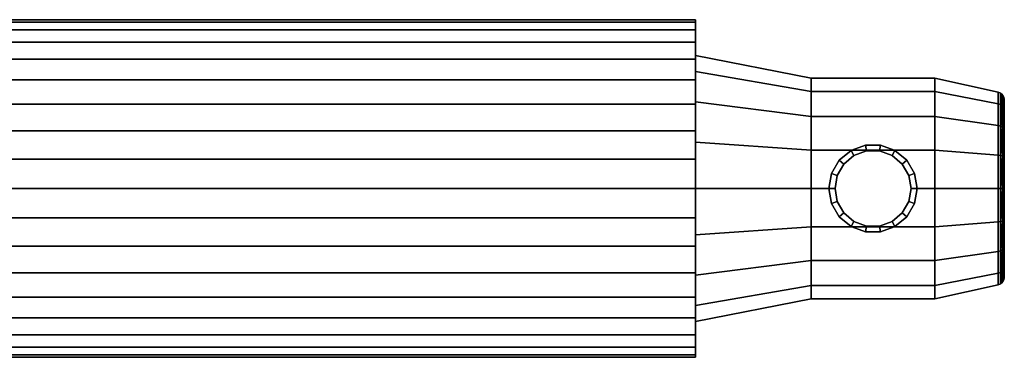
# Model space of a CAD drawing. Extents: x -112 to 92, y 268 to 303.
# Drawn here: x -10 to 92, y 268 to 303 of the extents above; entities that cross this region are included whole.
import ezdxf

# ---------------------------------------------------------------- set-up
doc = ezdxf.new("R2010")
doc.units = 0
doc.layers.add('1', color=4, linetype='CONTINUOUS')

msp = doc.modelspace()

# ---------------------------------------------------------------- linework, layer by layer
at = {"layer": '1', "color": 0}
for points in [[(-80.414339, 302.309143, -127.34858), (-80.414339, 302.575007, -124.309737), (59.585661, 302.575007, -124.309737), (59.585661, 302.309143, -127.34858)], [(-80.414339, 302.575007, -124.309737), (-80.414339, 302.309143, -121.270894), (59.585661, 302.309143, -121.270894), (59.585661, 302.575007, -124.309737)], [(-80.414339, 301.519628, -130.29509), (-80.414339, 302.309143, -127.34858), (59.585661, 302.309143, -127.34858), (59.585661, 301.519628, -130.29509)], [(-80.414339, 302.309143, -121.270894), (-80.414339, 301.519628, -118.324385), (59.585661, 301.519628, -118.324385), (59.585661, 302.309143, -121.270894)], [(59.585661, 285.075007, -141.809737), (59.585661, 288.11385, -141.543873), (59.585661, 291.06036, -140.754358), (59.585661, 293.825007, -139.465182), (59.585661, 296.32379, -137.715515), (59.585661, 298.480785, -135.55852), (59.585661, 300.230452, -133.059737), (59.585661, 301.519628, -130.29509), (59.585661, 302.309143, -127.34858), (59.585661, 302.575007, -124.309737), (59.585661, 302.309143, -121.270894), (59.585661, 301.519628, -118.324385), (59.585661, 300.230452, -115.559737), (59.585661, 298.480785, -113.060954), (59.585661, 296.32379, -110.903959), (59.585661, 293.825007, -109.154293), (59.585661, 291.06036, -107.865116), (59.585661, 288.11385, -107.075602), (59.585661, 285.075007, -106.809737), (59.585661, 282.036164, -107.075602), (59.585661, 279.089654, -107.865116), (59.585661, 276.325007, -109.154293), (59.585661, 273.826224, -110.903959), (59.585661, 271.669229, -113.060954), (59.585661, 269.919562, -115.559737), (59.585661, 268.630386, -118.324385), (59.585661, 267.840871, -121.270894), (59.585661, 267.575007, -124.309737), (59.585661, 267.840871, -127.34858), (59.585661, 268.630386, -130.29509), (59.585661, 269.919562, -133.059737), (59.585661, 271.669229, -135.55852), (59.585661, 273.826224, -137.715515), (59.585661, 276.325007, -139.465182), (59.585661, 279.089654, -140.754358), (59.585661, 282.036164, -141.543873)], [(-80.414339, 300.230452, -133.059737), (-80.414339, 301.519628, -130.29509), (59.585661, 301.519628, -130.29509), (59.585661, 300.230452, -133.059737)], [(-80.414339, 301.519628, -118.324385), (-80.414339, 300.230452, -115.559737), (59.585661, 300.230452, -115.559737), (59.585661, 301.519628, -118.324385)], [(-80.414339, 298.480785, -135.55852), (-80.414339, 300.230452, -133.059737), (59.585661, 300.230452, -133.059737), (59.585661, 298.480785, -135.55852)], [(-80.414339, 300.230452, -115.559737), (-80.414339, 298.480785, -113.060954), (59.585661, 298.480785, -113.060954), (59.585661, 300.230452, -115.559737)], [(59.585661, 297.199363, -131.309737), (59.585661, 298.862316, -126.740812), (71.585661, 296.498777, -126.324056), (71.585661, 295.120902, -130.109737)], [(59.585661, 298.862316, -126.740812), (59.585661, 298.862316, -121.878663), (71.585661, 296.498777, -122.295418), (71.585661, 296.498777, -126.324056)], [(59.585661, 298.862316, -121.878663), (59.585661, 297.199363, -117.309737), (71.585661, 295.120902, -118.509737), (71.585661, 296.498777, -122.295418)], [(59.585661, 280.286725, -137.465434), (59.585661, 276.07598, -135.034359), (59.585661, 272.950651, -131.309737), (59.585661, 271.287698, -126.740812), (59.585661, 271.287698, -121.878663), (59.585661, 272.950651, -117.309737), (59.585661, 276.07598, -113.585115), (59.585661, 280.286725, -111.154041), (59.585661, 285.075007, -110.309737), (59.585661, 289.863289, -111.154041), (59.585661, 294.074034, -113.585115), (59.585661, 297.199363, -117.309737), (59.585661, 298.862316, -121.878663), (59.585661, 298.862316, -126.740812), (59.585661, 297.199363, -131.309737), (59.585661, 294.074034, -135.034359), (59.585661, 289.863289, -137.465434), (59.585661, 285.075007, -138.309737)], [(-80.414339, 296.32379, -137.715515), (-80.414339, 298.480785, -135.55852), (59.585661, 298.480785, -135.55852), (59.585661, 296.32379, -137.715515)], [(-80.414339, 298.480785, -113.060954), (-80.414339, 296.32379, -110.903959), (59.585661, 296.32379, -110.903959), (59.585661, 298.480785, -113.060954)], [(59.585661, 294.074034, -135.034359), (59.585661, 297.199363, -131.309737), (71.585661, 295.120902, -130.109737), (71.585661, 292.531343, -133.195853)], [(59.585661, 297.199363, -117.309737), (59.585661, 294.074034, -113.585115), (71.585661, 292.531343, -115.423622), (71.585661, 295.120902, -118.509737)], [(-80.414339, 293.825007, -139.465182), (-80.414339, 296.32379, -137.715515), (59.585661, 296.32379, -137.715515), (59.585661, 293.825007, -139.465182)], [(-80.414339, 296.32379, -110.903959), (-80.414339, 293.825007, -109.154293), (59.585661, 293.825007, -109.154293), (59.585661, 296.32379, -110.903959)], [(71.585661, 295.120902, -130.109737), (71.585661, 296.498777, -126.324056), (84.385661, 296.498777, -126.324056), (84.385661, 295.120902, -130.109737)], [(71.585661, 296.498777, -126.324056), (71.585661, 296.498777, -122.295418), (84.385661, 296.498777, -122.295418), (84.385661, 296.498777, -126.324056)], [(71.585661, 296.498777, -122.295418), (71.585661, 295.120902, -118.509737), (84.385661, 295.120902, -118.509737), (84.385661, 296.498777, -122.295418)], [(84.385661, 295.120902, -130.109737), (84.385661, 296.498777, -126.324056), (90.959206, 295.060182, -126.070393), (90.959206, 293.855822, -129.379343)], [(84.385661, 296.498777, -126.324056), (84.385661, 296.498777, -122.295418), (90.959206, 295.060182, -122.549081), (90.959206, 295.060182, -126.070393)], [(84.385661, 296.498777, -122.295418), (84.385661, 295.120902, -118.509737), (90.959206, 293.855822, -119.240131), (90.959206, 295.060182, -122.549081)], [(71.585661, 292.531343, -133.195853), (71.585661, 295.120902, -130.109737), (84.385661, 295.120902, -130.109737), (84.385661, 292.531343, -133.195853)], [(71.585661, 295.120902, -118.509737), (71.585661, 292.531343, -115.423622), (84.385661, 292.531343, -115.423622), (84.385661, 295.120902, -118.509737)], [(84.385661, 292.531343, -133.195853), (84.385661, 295.120902, -130.109737), (90.959206, 293.855822, -129.379343), (90.959206, 291.592367, -132.076824)], [(84.385661, 295.120902, -118.509737), (84.385661, 292.531343, -115.423622), (90.959206, 291.592367, -116.54265), (90.959206, 293.855822, -119.240131)], [(91.208372, 293.767707, -119.291005), (91.208372, 294.95998, -122.56675), (90.959206, 295.060182, -122.549081), (90.959206, 293.855822, -119.240131)], [(91.208372, 294.95998, -122.56675), (91.208372, 294.95998, -126.052725), (90.959206, 295.060182, -126.070393), (90.959206, 295.060182, -122.549081)], [(91.208372, 294.95998, -126.052725), (91.208372, 293.767707, -129.32847), (90.959206, 293.855822, -129.379343), (90.959206, 295.060182, -126.070393)], [(91.409695, 293.613017, -119.380315), (91.409695, 294.784074, -122.597767), (91.208372, 294.95998, -122.56675)], [(91.409695, 294.784074, -122.597767), (91.409695, 294.784074, -126.021708), (91.208372, 294.95998, -126.052725)], [(91.409695, 294.784074, -126.021708), (91.409695, 293.613017, -129.23916), (91.208372, 293.767707, -129.32847)], [(91.540389, 293.409261, -119.497953), (91.540389, 294.552371, -122.638622), (91.409695, 294.784074, -122.597767)], [(91.540389, 294.552371, -122.638622), (91.540389, 294.552371, -125.980852), (91.409695, 294.784074, -126.021708)], [(-80.414339, 291.06036, -140.754358), (-80.414339, 293.825007, -139.465182), (59.585661, 293.825007, -139.465182), (59.585661, 291.06036, -140.754358)], [(-80.414339, 293.825007, -109.154293), (-80.414339, 291.06036, -107.865116), (59.585661, 291.06036, -107.865116), (59.585661, 293.825007, -109.154293)], [(59.585661, 289.863289, -137.465434), (59.585661, 294.074034, -135.034359), (71.585661, 292.531343, -133.195853), (71.585661, 289.042441, -135.210172)], [(59.585661, 294.074034, -113.585115), (59.585661, 289.863289, -111.154041), (71.585661, 289.042441, -113.409303), (71.585661, 292.531343, -115.423622)], [(91.208372, 291.526965, -116.620593), (91.208372, 293.767707, -119.291005), (90.959206, 293.855822, -119.240131), (90.959206, 291.592367, -116.54265)], [(91.208372, 293.767707, -129.32847), (91.208372, 291.526965, -131.998882), (90.959206, 291.592367, -132.076824), (90.959206, 293.855822, -129.379343)], [(91.409695, 291.41215, -116.757424), (91.409695, 293.613017, -119.380315), (91.208372, 293.767707, -119.291005)], [(91.540389, 294.552371, -125.980852), (91.540389, 293.409261, -129.121521), (91.409695, 293.613017, -129.23916)], [(91.585661, 293.1795, -119.630606), (91.585661, 294.291097, -122.684692), (91.540389, 294.552371, -122.638622), (91.540389, 293.409261, -119.497953)], [(91.585661, 294.291097, -122.684692), (91.585661, 294.291097, -125.934782), (91.540389, 294.552371, -125.980852), (91.540389, 294.552371, -122.638622)], [(91.585661, 294.291097, -125.934782), (91.585661, 293.1795, -128.988869), (91.540389, 293.409261, -129.121521), (91.540389, 294.552371, -125.980852)], [(91.585661, 288.275721, -133.103628), (91.585661, 291.090382, -131.478582), (91.585661, 293.1795, -128.988869), (91.585661, 294.291097, -125.934782), (91.585661, 294.291097, -122.684692), (91.585661, 293.1795, -119.630606), (91.585661, 291.090382, -117.140892), (91.585661, 288.275721, -115.515847), (91.585661, 285.075007, -114.951474), (91.585661, 281.874293, -115.515847), (91.585661, 279.059632, -117.140892), (91.585661, 276.970514, -119.630606), (91.585661, 275.858917, -122.684692), (91.585661, 275.858917, -125.934782), (91.585661, 276.970514, -128.988869), (91.585661, 279.059632, -131.478582), (91.585661, 281.874293, -133.103628), (91.585661, 285.075007, -133.668)], [(91.409695, 293.613017, -129.23916), (91.409695, 291.41215, -131.86205), (91.208372, 291.526965, -131.998882)], [(91.540389, 291.260917, -116.937657), (91.540389, 293.409261, -119.497953), (91.409695, 293.613017, -119.380315)], [(91.540389, 293.409261, -129.121521), (91.540389, 291.260917, -131.681818), (91.409695, 291.41215, -131.86205)], [(91.585661, 291.090382, -117.140892), (91.585661, 293.1795, -119.630606), (91.540389, 293.409261, -119.497953), (91.540389, 291.260917, -116.937657)], [(91.585661, 293.1795, -128.988869), (91.585661, 291.090382, -131.478582), (91.540389, 291.260917, -131.681818), (91.540389, 293.409261, -129.121521)], [(71.585661, 292.531343, -115.423622), (71.585661, 289.042441, -113.409303), (75.779624, 289.042441, -113.409303), (77.196632, 289.549817, -113.702237), (78.774691, 289.549817, -113.702237), (80.191699, 289.042441, -113.409303), (84.385661, 289.042441, -113.409303), (84.385661, 292.531343, -115.423622)], [(71.585661, 289.042441, -135.210172), (71.585661, 292.531343, -133.195853), (84.385661, 292.531343, -133.195853), (84.385661, 289.042441, -135.210172)], [(84.385661, 289.042441, -135.210172), (84.385661, 292.531343, -133.195853), (90.959206, 291.592367, -132.076824), (90.959206, 288.542822, -133.83748)], [(84.385661, 292.531343, -115.423622), (84.385661, 289.042441, -113.409303), (90.959206, 288.542822, -114.781994), (90.959206, 291.592367, -116.54265)], [(-80.414339, 288.11385, -141.543873), (-80.414339, 291.06036, -140.754358), (59.585661, 291.06036, -140.754358), (59.585661, 288.11385, -141.543873)], [(-80.414339, 291.06036, -107.865116), (-80.414339, 288.11385, -107.075602), (59.585661, 288.11385, -107.075602), (59.585661, 291.06036, -107.865116)], [(91.208372, 291.526965, -131.998882), (91.208372, 288.508022, -133.741869), (90.959206, 288.542822, -133.83748), (90.959206, 291.592367, -132.076824)], [(91.208372, 288.508022, -114.877605), (91.208372, 291.526965, -116.620593), (90.959206, 291.592367, -116.54265), (90.959206, 288.542822, -114.781994)], [(91.409695, 288.44693, -115.045454), (91.409695, 291.41215, -116.757424), (91.208372, 291.526965, -116.620593)], [(91.409695, 291.41215, -131.86205), (91.409695, 288.44693, -133.574021), (91.208372, 288.508022, -133.741869)], [(91.540389, 288.366461, -115.266542), (91.540389, 291.260917, -116.937657), (91.409695, 291.41215, -116.757424)], [(91.540389, 291.260917, -131.681818), (91.540389, 288.366461, -133.352933), (91.409695, 288.44693, -133.574021)], [(91.585661, 291.090382, -131.478582), (91.585661, 288.275721, -133.103628), (91.540389, 288.366461, -133.352933), (91.540389, 291.260917, -131.681818)], [(91.585661, 288.275721, -115.515847), (91.585661, 291.090382, -117.140892), (91.540389, 291.260917, -116.937657), (91.540389, 288.366461, -115.266542)], [(59.585661, 285.075007, -138.309737), (59.585661, 289.863289, -137.465434), (71.585661, 289.042441, -135.210172), (71.585661, 285.075007, -135.909737)], [(59.585661, 289.863289, -111.154041), (59.585661, 285.075007, -110.309737), (71.585661, 285.075007, -112.709737), (71.585661, 289.042441, -113.409303)], [(71.585661, 285.075007, -135.909737), (71.585661, 289.042441, -135.210172), (84.385661, 289.042441, -135.210172), (84.385661, 285.075007, -135.909737), (81.923843, 285.075007, -135.909737), (81.692439, 286.424164, -135.671845), (81.011838, 287.614271, -135.461997), (79.962987, 288.499836, -135.305848), (78.672774, 288.971814, -135.222625), (77.298549, 288.971814, -135.222625), (76.008336, 288.499836, -135.305848), (74.959485, 287.614271, -135.461997), (74.278884, 286.424164, -135.671845), (74.04748, 285.075007, -135.909737)], [(71.585661, 289.042441, -113.409303), (71.585661, 285.075007, -112.709737), (73.414752, 285.075007, -112.709737), (73.697465, 286.635783, -112.984944), (74.494932, 288.004077, -113.226211), (75.709686, 289.017113, -113.404837), (75.779624, 289.042441, -113.409303)], [(74.494932, 288.004077, -113.226211), (74.959485, 287.614271, -135.461997), (76.008336, 288.499836, -135.305848), (75.709686, 289.017113, -113.404837)], [(75.779624, 289.042441, -113.409303), (75.709686, 289.017113, -113.404837), (76.008336, 288.499836, -135.305848), (77.298549, 288.971814, -135.222625), (77.196632, 289.549817, -113.702237)], [(77.196632, 289.549817, -113.702237), (77.298549, 288.971814, -135.222625), (78.672774, 288.971814, -135.222625), (78.774691, 289.549817, -113.702237)], [(80.191699, 289.042441, -113.409303), (78.774691, 289.549817, -113.702237), (78.672774, 288.971814, -135.222625), (79.962987, 288.499836, -135.305848), (80.261637, 289.017113, -113.404837)], [(80.261637, 289.017113, -113.404837), (79.962987, 288.499836, -135.305848), (81.011838, 287.614271, -135.461997), (81.476391, 288.004077, -113.226211)], [(82.556571, 285.075007, -112.709737), (84.385661, 285.075007, -112.709737), (84.385661, 289.042441, -113.409303), (80.191699, 289.042441, -113.409303), (80.261637, 289.017113, -113.404837), (81.476391, 288.004077, -113.226211), (82.273858, 286.635783, -112.984944)], [(84.385661, 285.075007, -135.909737), (84.385661, 289.042441, -135.210172), (90.959206, 288.542822, -133.83748), (90.959206, 285.075007, -134.44895)], [(84.385661, 289.042441, -113.409303), (84.385661, 285.075007, -112.709737), (90.959206, 285.075007, -114.170525), (90.959206, 288.542822, -114.781994)], [(-80.414339, 285.075007, -141.809737), (-80.414339, 288.11385, -141.543873), (59.585661, 288.11385, -141.543873), (59.585661, 285.075007, -141.809737)], [(-80.414339, 288.11385, -107.075602), (-80.414339, 285.075007, -106.809737), (59.585661, 285.075007, -106.809737), (59.585661, 288.11385, -107.075602)], [(73.697465, 286.635783, -112.984944), (74.278884, 286.424164, -135.671845), (74.959485, 287.614271, -135.461997), (74.494932, 288.004077, -113.226211)], [(81.476391, 288.004077, -113.226211), (81.011838, 287.614271, -135.461997), (81.692439, 286.424164, -135.671845), (82.273858, 286.635783, -112.984944)], [(91.208372, 288.508022, -133.741869), (91.208372, 285.075007, -134.347202), (90.959206, 285.075007, -134.44895), (90.959206, 288.542822, -133.83748)], [(91.208372, 285.075007, -114.272272), (91.208372, 288.508022, -114.877605), (90.959206, 288.542822, -114.781994), (90.959206, 285.075007, -114.170525)], [(91.409695, 285.075007, -114.450893), (91.409695, 288.44693, -115.045454), (91.208372, 288.508022, -114.877605)], [(91.409695, 288.44693, -133.574021), (91.409695, 285.075007, -134.168582), (91.208372, 285.075007, -134.347202)], [(91.540389, 285.075007, -114.68617), (91.540389, 288.366461, -115.266542), (91.409695, 288.44693, -115.045454)], [(91.540389, 288.366461, -133.352933), (91.540389, 285.075007, -133.933305), (91.409695, 285.075007, -134.168582)], [(91.585661, 288.275721, -133.103628), (91.585661, 285.075007, -133.668), (91.540389, 285.075007, -133.933305), (91.540389, 288.366461, -133.352933)], [(91.585661, 285.075007, -114.951474), (91.585661, 288.275721, -115.515847), (91.540389, 288.366461, -115.266542), (91.540389, 285.075007, -114.68617)], [(73.414752, 285.075007, -112.709737), (74.04748, 285.075007, -135.909737), (74.278884, 286.424164, -135.671845), (73.697465, 286.635783, -112.984944)], [(82.273858, 286.635783, -112.984944), (81.692439, 286.424164, -135.671845), (81.923843, 285.075007, -135.909737), (82.556571, 285.075007, -112.709737)], [(-80.414339, 285.075007, -106.809737), (-80.414339, 282.036164, -107.075602), (59.585661, 282.036164, -107.075602), (59.585661, 285.075007, -106.809737)], [(-80.414339, 282.036164, -141.543873), (-80.414339, 285.075007, -141.809737), (59.585661, 285.075007, -141.809737), (59.585661, 282.036164, -141.543873)], [(59.585661, 285.075007, -110.309737), (59.585661, 280.286725, -111.154041), (71.585661, 281.107573, -113.409303), (71.585661, 285.075007, -112.709737)], [(59.585661, 280.286725, -137.465434), (59.585661, 285.075007, -138.309737), (71.585661, 285.075007, -135.909737), (71.585661, 281.107573, -135.210172)], [(71.585661, 285.075007, -112.709737), (71.585661, 281.107573, -113.409303), (75.779624, 281.107573, -113.409303), (75.709686, 281.132901, -113.404837), (74.494932, 282.145937, -113.226211), (73.697465, 283.514231, -112.984944), (73.414752, 285.075007, -112.709737)], [(71.585661, 281.107573, -135.210172), (71.585661, 285.075007, -135.909737), (74.04748, 285.075007, -135.909737), (74.278884, 283.72585, -135.671845), (74.959485, 282.535743, -135.461997), (76.008336, 281.650178, -135.305848), (77.298549, 281.1782, -135.222625), (78.672774, 281.1782, -135.222625), (79.962987, 281.650178, -135.305848), (81.011838, 282.535743, -135.461997), (81.692439, 283.72585, -135.671845), (81.923843, 285.075007, -135.909737), (84.385661, 285.075007, -135.909737), (84.385661, 281.107573, -135.210172)], [(73.697465, 283.514231, -112.984944), (74.278884, 283.72585, -135.671845), (74.04748, 285.075007, -135.909737), (73.414752, 285.075007, -112.709737)], [(80.191699, 281.107573, -113.409303), (84.385661, 281.107573, -113.409303), (84.385661, 285.075007, -112.709737), (82.556571, 285.075007, -112.709737), (82.273858, 283.514231, -112.984944), (81.476391, 282.145937, -113.226211), (80.261637, 281.132901, -113.404837)], [(82.556571, 285.075007, -112.709737), (81.923843, 285.075007, -135.909737), (81.692439, 283.72585, -135.671845), (82.273858, 283.514231, -112.984944)], [(84.385661, 285.075007, -112.709737), (84.385661, 281.107573, -113.409303), (90.959206, 281.607192, -114.781994), (90.959206, 285.075007, -114.170525)], [(84.385661, 281.107573, -135.210172), (84.385661, 285.075007, -135.909737), (90.959206, 285.075007, -134.44895), (90.959206, 281.607192, -133.83748)], [(91.208372, 285.075007, -134.347202), (91.208372, 281.641992, -133.741869), (90.959206, 281.607192, -133.83748), (90.959206, 285.075007, -134.44895)], [(91.208372, 281.641992, -114.877605), (91.208372, 285.075007, -114.272272), (90.959206, 285.075007, -114.170525), (90.959206, 281.607192, -114.781994)], [(91.409695, 285.075007, -134.168582), (91.409695, 281.703084, -133.574021), (91.208372, 281.641992, -133.741869)], [(91.409695, 281.703084, -115.045454), (91.409695, 285.075007, -114.450893), (91.208372, 285.075007, -114.272272)], [(91.540389, 285.075007, -133.933305), (91.540389, 281.783553, -133.352933), (91.409695, 281.703084, -133.574021)], [(91.540389, 281.783553, -115.266542), (91.540389, 285.075007, -114.68617), (91.409695, 285.075007, -114.450893)], [(91.585661, 285.075007, -133.668), (91.585661, 281.874293, -133.103628), (91.540389, 281.783553, -133.352933), (91.540389, 285.075007, -133.933305)], [(91.585661, 281.874293, -115.515847), (91.585661, 285.075007, -114.951474), (91.540389, 285.075007, -114.68617), (91.540389, 281.783553, -115.266542)], [(74.494932, 282.145937, -113.226211), (74.959485, 282.535743, -135.461997), (74.278884, 283.72585, -135.671845), (73.697465, 283.514231, -112.984944)], [(82.273858, 283.514231, -112.984944), (81.692439, 283.72585, -135.671845), (81.011838, 282.535743, -135.461997), (81.476391, 282.145937, -113.226211)], [(-80.414339, 282.036164, -107.075602), (-80.414339, 279.089654, -107.865116), (59.585661, 279.089654, -107.865116), (59.585661, 282.036164, -107.075602)], [(-80.414339, 279.089654, -140.754358), (-80.414339, 282.036164, -141.543873), (59.585661, 282.036164, -141.543873), (59.585661, 279.089654, -140.754358)], [(75.709686, 281.132901, -113.404837), (76.008336, 281.650178, -135.305848), (74.959485, 282.535743, -135.461997), (74.494932, 282.145937, -113.226211)], [(75.779624, 281.107573, -113.409303), (77.196632, 280.600197, -113.702237), (77.298549, 281.1782, -135.222625), (76.008336, 281.650178, -135.305848), (75.709686, 281.132901, -113.404837)], [(80.191699, 281.107573, -113.409303), (80.261637, 281.132901, -113.404837), (79.962987, 281.650178, -135.305848), (78.672774, 281.1782, -135.222625), (78.774691, 280.600197, -113.702237)], [(81.476391, 282.145937, -113.226211), (81.011838, 282.535743, -135.461997), (79.962987, 281.650178, -135.305848), (80.261637, 281.132901, -113.404837)], [(84.385661, 281.107573, -113.409303), (84.385661, 277.618671, -115.423622), (90.959206, 278.557647, -116.54265), (90.959206, 281.607192, -114.781994)], [(84.385661, 277.618671, -133.195853), (84.385661, 281.107573, -135.210172), (90.959206, 281.607192, -133.83748), (90.959206, 278.557647, -132.076824)], [(91.208372, 281.641992, -133.741869), (91.208372, 278.623049, -131.998882), (90.959206, 278.557647, -132.076824), (90.959206, 281.607192, -133.83748)], [(91.208372, 278.623049, -116.620593), (91.208372, 281.641992, -114.877605), (90.959206, 281.607192, -114.781994), (90.959206, 278.557647, -116.54265)], [(91.409695, 281.703084, -133.574021), (91.409695, 278.737864, -131.86205), (91.208372, 278.623049, -131.998882)], [(91.409695, 278.737864, -116.757424), (91.409695, 281.703084, -115.045454), (91.208372, 281.641992, -114.877605)], [(91.540389, 281.783553, -133.352933), (91.540389, 278.889097, -131.681818), (91.409695, 278.737864, -131.86205)], [(91.540389, 278.889097, -116.937657), (91.540389, 281.783553, -115.266542), (91.409695, 281.703084, -115.045454)], [(91.585661, 281.874293, -133.103628), (91.585661, 279.059632, -131.478582), (91.540389, 278.889097, -131.681818), (91.540389, 281.783553, -133.352933)], [(91.585661, 279.059632, -117.140892), (91.585661, 281.874293, -115.515847), (91.540389, 281.783553, -115.266542), (91.540389, 278.889097, -116.937657)], [(59.585661, 280.286725, -111.154041), (59.585661, 276.07598, -113.585115), (71.585661, 277.618671, -115.423622), (71.585661, 281.107573, -113.409303)], [(59.585661, 276.07598, -135.034359), (59.585661, 280.286725, -137.465434), (71.585661, 281.107573, -135.210172), (71.585661, 277.618671, -133.195853)], [(71.585661, 281.107573, -113.409303), (71.585661, 277.618671, -115.423622), (84.385661, 277.618671, -115.423622), (84.385661, 281.107573, -113.409303), (80.191699, 281.107573, -113.409303), (78.774691, 280.600197, -113.702237), (77.196632, 280.600197, -113.702237), (75.779624, 281.107573, -113.409303)], [(71.585661, 277.618671, -133.195853), (71.585661, 281.107573, -135.210172), (84.385661, 281.107573, -135.210172), (84.385661, 277.618671, -133.195853)], [(78.774691, 280.600197, -113.702237), (78.672774, 281.1782, -135.222625), (77.298549, 281.1782, -135.222625), (77.196632, 280.600197, -113.702237)], [(-80.414339, 279.089654, -107.865116), (-80.414339, 276.325007, -109.154293), (59.585661, 276.325007, -109.154293), (59.585661, 279.089654, -107.865116)], [(-80.414339, 276.325007, -139.465182), (-80.414339, 279.089654, -140.754358), (59.585661, 279.089654, -140.754358), (59.585661, 276.325007, -139.465182)], [(84.385661, 277.618671, -115.423622), (84.385661, 275.029112, -118.509737), (90.959206, 276.294192, -119.240131), (90.959206, 278.557647, -116.54265)], [(84.385661, 275.029112, -130.109737), (84.385661, 277.618671, -133.195853), (90.959206, 278.557647, -132.076824), (90.959206, 276.294192, -129.379343)], [(91.208372, 278.623049, -131.998882), (91.208372, 276.382307, -129.32847), (90.959206, 276.294192, -129.379343), (90.959206, 278.557647, -132.076824)], [(91.208372, 276.382307, -119.291005), (91.208372, 278.623049, -116.620593), (90.959206, 278.557647, -116.54265), (90.959206, 276.294192, -119.240131)], [(91.409695, 278.737864, -131.86205), (91.409695, 276.536997, -129.23916), (91.208372, 276.382307, -129.32847)], [(91.409695, 276.536997, -119.380315), (91.409695, 278.737864, -116.757424), (91.208372, 278.623049, -116.620593)], [(91.540389, 278.889097, -131.681818), (91.540389, 276.740753, -129.121521), (91.409695, 276.536997, -129.23916)], [(91.540389, 276.740753, -119.497953), (91.540389, 278.889097, -116.937657), (91.409695, 278.737864, -116.757424)], [(91.585661, 279.059632, -131.478582), (91.585661, 276.970514, -128.988869), (91.540389, 276.740753, -129.121521), (91.540389, 278.889097, -131.681818)], [(91.585661, 276.970514, -119.630606), (91.585661, 279.059632, -117.140892), (91.540389, 278.889097, -116.937657), (91.540389, 276.740753, -119.497953)], [(59.585661, 276.07598, -113.585115), (59.585661, 272.950651, -117.309737), (71.585661, 275.029112, -118.509737), (71.585661, 277.618671, -115.423622)], [(59.585661, 272.950651, -131.309737), (59.585661, 276.07598, -135.034359), (71.585661, 277.618671, -133.195853), (71.585661, 275.029112, -130.109737)], [(71.585661, 277.618671, -115.423622), (71.585661, 275.029112, -118.509737), (84.385661, 275.029112, -118.509737), (84.385661, 277.618671, -115.423622)], [(71.585661, 275.029112, -130.109737), (71.585661, 277.618671, -133.195853), (84.385661, 277.618671, -133.195853), (84.385661, 275.029112, -130.109737)], [(91.409695, 276.536997, -129.23916), (91.409695, 275.36594, -126.021708), (91.208372, 275.190034, -126.052725)], [(91.409695, 275.36594, -122.597767), (91.409695, 276.536997, -119.380315), (91.208372, 276.382307, -119.291005)], [(91.540389, 276.740753, -129.121521), (91.540389, 275.597643, -125.980852), (91.409695, 275.36594, -126.021708)], [(91.540389, 275.597643, -122.638622), (91.540389, 276.740753, -119.497953), (91.409695, 276.536997, -119.380315)], [(91.585661, 276.970514, -128.988869), (91.585661, 275.858917, -125.934782), (91.540389, 275.597643, -125.980852), (91.540389, 276.740753, -129.121521)], [(91.585661, 275.858917, -122.684692), (91.585661, 276.970514, -119.630606), (91.540389, 276.740753, -119.497953), (91.540389, 275.597643, -122.638622)], [(-80.414339, 276.325007, -109.154293), (-80.414339, 273.826224, -110.903959), (59.585661, 273.826224, -110.903959), (59.585661, 276.325007, -109.154293)], [(-80.414339, 273.826224, -137.715515), (-80.414339, 276.325007, -139.465182), (59.585661, 276.325007, -139.465182), (59.585661, 273.826224, -137.715515)], [(84.385661, 275.029112, -118.509737), (84.385661, 273.651237, -122.295418), (90.959206, 275.089832, -122.549081), (90.959206, 276.294192, -119.240131)], [(84.385661, 273.651237, -126.324056), (84.385661, 275.029112, -130.109737), (90.959206, 276.294192, -129.379343), (90.959206, 275.089832, -126.070393)], [(91.208372, 276.382307, -129.32847), (91.208372, 275.190034, -126.052725), (90.959206, 275.089832, -126.070393), (90.959206, 276.294192, -129.379343)], [(91.208372, 275.190034, -122.56675), (91.208372, 276.382307, -119.291005), (90.959206, 276.294192, -119.240131), (90.959206, 275.089832, -122.549081)], [(91.540389, 275.597643, -125.980852), (91.540389, 275.597643, -122.638622), (91.409695, 275.36594, -122.597767)], [(91.585661, 275.858917, -125.934782), (91.585661, 275.858917, -122.684692), (91.540389, 275.597643, -122.638622), (91.540389, 275.597643, -125.980852)], [(59.585661, 272.950651, -117.309737), (59.585661, 271.287698, -121.878663), (71.585661, 273.651237, -122.295418), (71.585661, 275.029112, -118.509737)], [(59.585661, 271.287698, -126.740812), (59.585661, 272.950651, -131.309737), (71.585661, 275.029112, -130.109737), (71.585661, 273.651237, -126.324056)], [(71.585661, 275.029112, -118.509737), (71.585661, 273.651237, -122.295418), (84.385661, 273.651237, -122.295418), (84.385661, 275.029112, -118.509737)], [(71.585661, 273.651237, -126.324056), (71.585661, 275.029112, -130.109737), (84.385661, 275.029112, -130.109737), (84.385661, 273.651237, -126.324056)], [(84.385661, 273.651237, -122.295418), (84.385661, 273.651237, -126.324056), (90.959206, 275.089832, -126.070393), (90.959206, 275.089832, -122.549081)], [(91.208372, 275.190034, -126.052725), (91.208372, 275.190034, -122.56675), (90.959206, 275.089832, -122.549081), (90.959206, 275.089832, -126.070393)], [(91.409695, 275.36594, -126.021708), (91.409695, 275.36594, -122.597767), (91.208372, 275.190034, -122.56675)], [(-80.414339, 273.826224, -110.903959), (-80.414339, 271.669229, -113.060954), (59.585661, 271.669229, -113.060954), (59.585661, 273.826224, -110.903959)], [(-80.414339, 271.669229, -135.55852), (-80.414339, 273.826224, -137.715515), (59.585661, 273.826224, -137.715515), (59.585661, 271.669229, -135.55852)], [(59.585661, 271.287698, -121.878663), (59.585661, 271.287698, -126.740812), (71.585661, 273.651237, -126.324056), (71.585661, 273.651237, -122.295418)], [(71.585661, 273.651237, -122.295418), (71.585661, 273.651237, -126.324056), (84.385661, 273.651237, -126.324056), (84.385661, 273.651237, -122.295418)], [(-80.414339, 271.669229, -113.060954), (-80.414339, 269.919562, -115.559737), (59.585661, 269.919562, -115.559737), (59.585661, 271.669229, -113.060954)], [(-80.414339, 269.919562, -133.059737), (-80.414339, 271.669229, -135.55852), (59.585661, 271.669229, -135.55852), (59.585661, 269.919562, -133.059737)], [(-80.414339, 269.919562, -115.559737), (-80.414339, 268.630386, -118.324385), (59.585661, 268.630386, -118.324385), (59.585661, 269.919562, -115.559737)], [(-80.414339, 268.630386, -130.29509), (-80.414339, 269.919562, -133.059737), (59.585661, 269.919562, -133.059737), (59.585661, 268.630386, -130.29509)], [(-80.414339, 268.630386, -118.324385), (-80.414339, 267.840871, -121.270894), (59.585661, 267.840871, -121.270894), (59.585661, 268.630386, -118.324385)], [(-80.414339, 267.840871, -127.34858), (-80.414339, 268.630386, -130.29509), (59.585661, 268.630386, -130.29509), (59.585661, 267.840871, -127.34858)], [(-80.414339, 267.840871, -121.270894), (-80.414339, 267.575007, -124.309737), (59.585661, 267.575007, -124.309737), (59.585661, 267.840871, -121.270894)], [(-80.414339, 267.575007, -124.309737), (-80.414339, 267.840871, -127.34858), (59.585661, 267.840871, -127.34858), (59.585661, 267.575007, -124.309737)]]:
    msp.add_polyline3d(points, close=True, dxfattribs=at)
at = {"layer": '1', "color": 20}
for points in [[(91.409695, 293.613017, -119.380315), (91.208372, 294.95998, -122.56675), (91.208372, 293.767707, -119.291005)], [(91.409695, 294.784074, -122.597767), (91.208372, 294.95998, -126.052725), (91.208372, 294.95998, -122.56675)], [(91.409695, 294.784074, -126.021708), (91.208372, 293.767707, -129.32847), (91.208372, 294.95998, -126.052725)], [(91.540389, 293.409261, -119.497953), (91.409695, 294.784074, -122.597767), (91.409695, 293.613017, -119.380315)], [(91.540389, 294.552371, -122.638622), (91.409695, 294.784074, -126.021708), (91.409695, 294.784074, -122.597767)], [(91.540389, 294.552371, -125.980852), (91.409695, 293.613017, -129.23916), (91.409695, 294.784074, -126.021708)], [(91.409695, 291.41215, -116.757424), (91.208372, 293.767707, -119.291005), (91.208372, 291.526965, -116.620593)], [(91.409695, 293.613017, -129.23916), (91.208372, 291.526965, -131.998882), (91.208372, 293.767707, -129.32847)], [(91.540389, 291.260917, -116.937657), (91.409695, 293.613017, -119.380315), (91.409695, 291.41215, -116.757424)], [(91.540389, 293.409261, -129.121521), (91.409695, 291.41215, -131.86205), (91.409695, 293.613017, -129.23916)], [(91.409695, 291.41215, -131.86205), (91.208372, 288.508022, -133.741869), (91.208372, 291.526965, -131.998882)], [(91.409695, 288.44693, -115.045454), (91.208372, 291.526965, -116.620593), (91.208372, 288.508022, -114.877605)], [(91.540389, 291.260917, -131.681818), (91.409695, 288.44693, -133.574021), (91.409695, 291.41215, -131.86205)], [(91.540389, 288.366461, -115.266542), (91.409695, 291.41215, -116.757424), (91.409695, 288.44693, -115.045454)], [(91.409695, 288.44693, -133.574021), (91.208372, 285.075007, -134.347202), (91.208372, 288.508022, -133.741869)], [(91.409695, 285.075007, -114.450893), (91.208372, 288.508022, -114.877605), (91.208372, 285.075007, -114.272272)], [(91.540389, 288.366461, -133.352933), (91.409695, 285.075007, -134.168582), (91.409695, 288.44693, -133.574021)], [(91.540389, 285.075007, -114.68617), (91.409695, 288.44693, -115.045454), (91.409695, 285.075007, -114.450893)], [(91.409695, 285.075007, -134.168582), (91.208372, 281.641992, -133.741869), (91.208372, 285.075007, -134.347202)], [(91.409695, 281.703084, -115.045454), (91.208372, 285.075007, -114.272272), (91.208372, 281.641992, -114.877605)], [(91.540389, 285.075007, -133.933305), (91.409695, 281.703084, -133.574021), (91.409695, 285.075007, -134.168582)], [(91.540389, 281.783553, -115.266542), (91.409695, 285.075007, -114.450893), (91.409695, 281.703084, -115.045454)], [(91.409695, 281.703084, -133.574021), (91.208372, 278.623049, -131.998882), (91.208372, 281.641992, -133.741869)], [(91.409695, 278.737864, -116.757424), (91.208372, 281.641992, -114.877605), (91.208372, 278.623049, -116.620593)], [(91.540389, 281.783553, -133.352933), (91.409695, 278.737864, -131.86205), (91.409695, 281.703084, -133.574021)], [(91.540389, 278.889097, -116.937657), (91.409695, 281.703084, -115.045454), (91.409695, 278.737864, -116.757424)], [(91.409695, 278.737864, -131.86205), (91.208372, 276.382307, -129.32847), (91.208372, 278.623049, -131.998882)], [(91.409695, 276.536997, -119.380315), (91.208372, 278.623049, -116.620593), (91.208372, 276.382307, -119.291005)], [(91.540389, 278.889097, -131.681818), (91.409695, 276.536997, -129.23916), (91.409695, 278.737864, -131.86205)], [(91.540389, 276.740753, -119.497953), (91.409695, 278.737864, -116.757424), (91.409695, 276.536997, -119.380315)], [(91.409695, 276.536997, -129.23916), (91.208372, 275.190034, -126.052725), (91.208372, 276.382307, -129.32847)], [(91.540389, 276.740753, -129.121521), (91.409695, 275.36594, -126.021708), (91.409695, 276.536997, -129.23916)], [(91.540389, 275.597643, -122.638622), (91.409695, 276.536997, -119.380315), (91.409695, 275.36594, -122.597767)], [(91.409695, 275.36594, -122.597767), (91.208372, 276.382307, -119.291005), (91.208372, 275.190034, -122.56675)], [(91.540389, 275.597643, -125.980852), (91.409695, 275.36594, -122.597767), (91.409695, 275.36594, -126.021708)], [(91.409695, 275.36594, -126.021708), (91.208372, 275.190034, -122.56675), (91.208372, 275.190034, -126.052725)]]:
    msp.add_polyline3d(points, close=True, dxfattribs=at)

doc.saveas('drawing.dxf')
